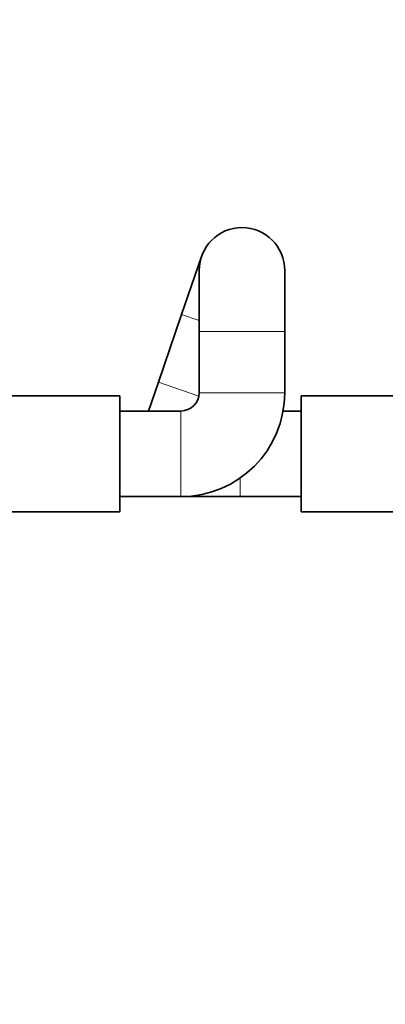
# Model space of a CAD drawing. Units: millimetres. Extents: x 0 to 2450, y 0 to 2763.
# Drawn here: x 1062 to 1122, y 805 to 966 of the extents above; entities that cross this region are included whole.
import ezdxf
from ezdxf import colors
from ezdxf.entities.mleader import LeaderData, LeaderLine
from ezdxf.math import Vec2, Vec3

# ---------------------------------------------------------------- set-up
doc = ezdxf.new("R2010")
doc.units = ezdxf.units.MM
doc.layers.add('DV3_Défaut', color=7, linetype='Continuous')
doc.layers.add('Défaut', color=7, linetype='Continuous')

# ---------------------------------------------------------------- blocks, each defined once
blk = doc.blocks.new('_DOT')
at = {"color": 0}
blk.add_line((0, 0), (-1, 0), dxfattribs=at)
at = {"color": 0, "const_width": 0.333}
blk.add_lwpolyline([(-0.1665, 0, 1), (0.1665, 0, 1)], format="xyb", close=True, dxfattribs=at)
blk = doc.blocks.new('SE2')
at = {"layer": 'DV3_Défaut', "color": 7, "linetype": 'Continuous', "lineweight": 35}
for p, q in [((1091.83, 927.59), (1088.58, 918.13)), ((1091.45, 925.32), (1091.45, 915.32)), ((1105.45, 915.32), (1105.45, 925.32)), ((1088.58, 918.13), (1084.77, 907.05)), ((1091.45, 915.32), (1091.45, 905.32)), ((1105.45, 905.32), (1105.45, 915.32)), ((1084.77, 907.05), (1083.15, 902.32)), ((1078.45, 904.82), (1060.45, 904.82)), ((1078.45, 885.82), (1078.45, 904.82)), ((1108.15, 904.82), (1108.15, 885.82)), ((1126.15, 904.82), (1108.15, 904.82)), ((1088.45, 902.32), (1078.45, 902.32)), ((1108.15, 902.32), (1105.18, 902.32)), ((1078.45, 888.32), (1088.45, 888.32)), ((1088.45, 888.32), (1098.15, 888.32)), ((1098.15, 888.32), (1108.15, 888.32)), ((1060.45, 885.82), (1078.45, 885.82)), ((1108.15, 885.82), (1126.15, 885.82))]:
    blk.add_line(p, q, dxfattribs=at)
at = {"layer": 'DV3_Défaut', "color": 7, "linetype": 'Continuous', "lineweight": 18}
for p, q in [((1091.45, 917.15), (1088.58, 918.13)), ((1091.45, 915.32), (1105.45, 915.32)), ((1091.4, 904.77), (1084.77, 907.05)), ((1091.45, 905.32), (1105.45, 905.32)), ((1088.45, 902.32), (1088.45, 888.32)), ((1098.15, 891.35), (1098.15, 888.32))]:
    blk.add_line(p, q, dxfattribs=at)
at = {"layer": 'DV3_Défaut', "color": 7, "linetype": 'Continuous', "lineweight": 35}
for centre, radius, start, end in [((1098.45, 925.32), 7, 0, 180), ((1088.45, 905.32), 3, 270, 0), ((1088.45, 905.32), 17, 270, 0)]:
    blk.add_arc(centre, radius, start, end, dxfattribs=at)

msp = doc.modelspace()

# ---------------------------------------------------------------- block references
at = {"layer": 'Défaut'}
msp.add_blockref('SE2', (0, 0), dxfattribs=at)

# ---------------------------------------------------------------- leaders
at = {"layer": 'Défaut', "color": 7, "linetype": 'Continuous', "lineweight": 18}
ml = msp.add_multileader_mtext('Standard', dxfattribs=at)
ml.set_content('{\\pxsm0.9;\\fSolid Edge ISO|b1||i0||c0|p34;\\W1.;03/10/2022\\P}', color=256)
ml.set_leader_properties()
ml.set_arrow_properties(name='DOT')
ml.build(insert=Vec2(0, 0))
ml.multileader.update_dxf_attribs({"leader_type": 0, "dogleg_length": 0, "arrow_head_size": 12})
ctx = ml.context
ctx.base_point, ctx.char_height, ctx.arrow_head_size, ctx.landing_gap_size = Vec3(2362.61, 2747.69), 12, 12, 4.2
notes = []
notes.append((ctx, [(0, (0, 0, 0), (0, 0), (1, 0), 1, [])]))
ctx.mtext.insert = Vec3(2364.61, 2753.81)
for ctx, leaders in notes:
    for number, flags, end, landing, length, lines in leaders:
        leader = LeaderData()
        leader.index, (leader.has_last_leader_line, leader.has_dogleg_vector, leader.attachment_direction) = number, flags
        leader.last_leader_point, leader.dogleg_vector, leader.dogleg_length = Vec3(end), Vec3(landing), length
        for number, points, colour, breaks in lines:
            line = LeaderLine()
            line.index, line.vertices, line.color, line.breaks = number, Vec3.list(points), colors.encode_raw_color(colour), breaks
            leader.lines.append(line)
        ctx.leaders.append(leader)

doc.saveas('drawing.dxf')
